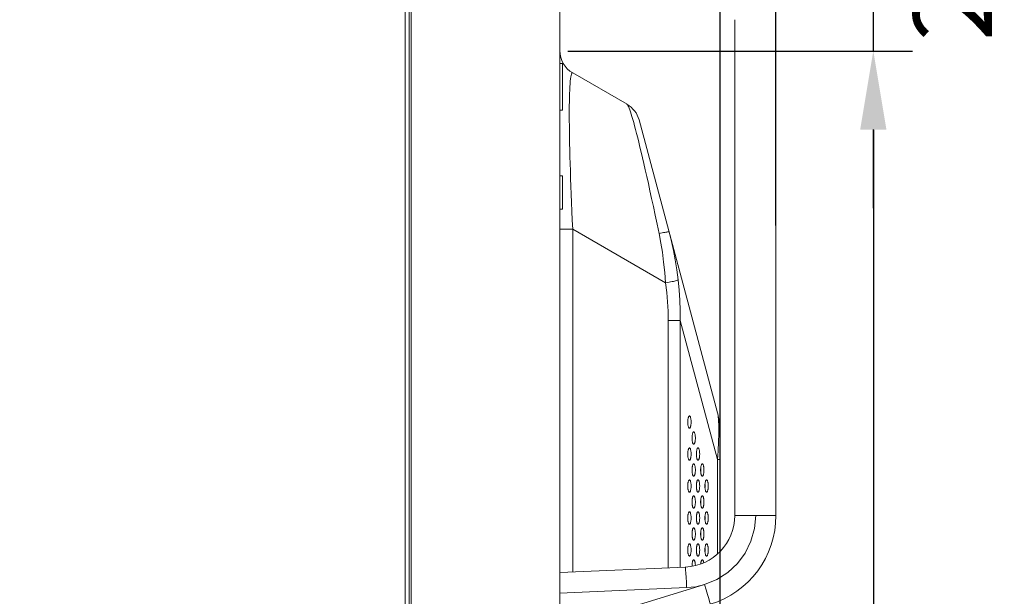
# Model space of a CAD drawing. Extents: x -3 to 122, y -16 to 79.
# Drawn here: x 61 to 69, y 38 to 42 of the extents above; entities that cross this region are included whole.
import ezdxf

# ---------------------------------------------------------------- set-up
doc = ezdxf.new("R2010")
doc.units = 0
doc.header["$MEASUREMENT"] = 0
doc.linetypes.add('DCAD_CONTINUOUS', pattern=[0])
doc.layers.get('0').update_dxf_attribs({"linetype": 'DCAD_CONTINUOUS', "lineweight": 0})
for name, color, linetype, lineweight in [('02___PRT_ALL_AXES', 7, 'DCAD_CONTINUOUS', 0), ('03_ALL_AXES', 7, 'DCAD_CONTINUOUS', 0), ('09_ALL_ROUNDS', 7, 'DCAD_CONTINUOUS', 0)]:
    doc.layers.add(name, color=color, linetype=linetype, lineweight=lineweight)
doc.styles.add('DC_TEXTSTYLE4', font='arial.ttf', dxfattribs={"height": 0.6})
doc.dimstyles.get("Standard").update_dxf_attribs({"dimtxt": 0.18, "dimasz": 0.18, "dimexe": 0.18, "dimexo": 0.0625, "dimgap": 0.09, "dimtad": 0, "dimtih": 1, "dimtoh": 1, "dimdec": 4, "dimzin": 0, "dimdsep": 46, "dimtxsty": 'Standard', "dimcen": 0.09, "dimadec": 0, "dimazin": 0, "dimtfac": 1, "dimtdec": 4, "dimtofl": 0, "dimtmove": 0, "dimatfit": 3, "dimfxl": 1, "dimtolj": 1, "dimtzin": 0, "dimarcsym": 0})

# ---------------------------------------------------------------- blocks, each defined once
blk = doc.blocks.new('*D11')
at = {"color": 0, "linetype": 'Continuous', "lineweight": -2, "ltscale": 0.004921}
for p, q in [((64.1758, 43.0153), (64.1758, 48.0039)), ((67.007, 40.539), (67.007, 48.0039)), ((63.5758, 47.7039), (62.9758, 47.7039)), ((64.1758, 47.7039), (64.3329, 47.7039)), ((67.007, 47.7039), (66.8499, 47.7039)), ((67.607, 47.7039), (68.207, 47.7039))]:
    blk.add_line(p, q, dxfattribs=at)
at = {"color": 0}
for points in [[(63.5758, 47.6039), (63.5758, 47.8039), (64.1758, 47.7039)], [(67.607, 47.8039), (67.607, 47.6039), (67.007, 47.7039)]]:
    blk.add_solid(points, dxfattribs=at)
at = {"layer": 'Defpoints', "color": 0}
for p in [(67.007, 47.7039), (64.1758, 42.9528), (67.007, 40.4765)]:
    blk.add_point(p, dxfattribs=at)
at = {"color": 0, "lineweight": 0, "insert": (65.5914, 47.7039), "char_height": 0.6, "attachment_point": 5, "style": 'DC_TEXTSTYLE4'}
blk.add_mtext('\\A1;2.831', dxfattribs=at)
blk = doc.blocks.new('*D12')
at = {"color": 0, "linetype": 'Continuous', "lineweight": -2, "ltscale": 0.004921}
for p, q in [((64.176, 42.338), (64.176, 47.0143)), ((66.5812, 37.1203), (66.5812, 47.0143)), ((64.176, 46.7143), (63.576, 46.7143)), ((65.9812, 46.7143), (64.776, 46.7143))]:
    blk.add_line(p, q, dxfattribs=at)
at = {"color": 0}
for points in [[(64.776, 46.8143), (64.776, 46.6143), (64.176, 46.7143)], [(65.9812, 46.6143), (65.9812, 46.8143), (66.5812, 46.7143)]]:
    blk.add_solid(points, dxfattribs=at)
at = {"layer": 'Defpoints', "color": 0}
for p in [(64.176, 46.7143), (64.176, 42.2755), (66.5812, 37.0578)]:
    blk.add_point(p, dxfattribs=at)
at = {"color": 0, "lineweight": 0, "insert": (62.2575, 46.7143), "char_height": 0.6, "attachment_point": 5, "style": 'DC_TEXTSTYLE4'}
blk.add_mtext('\\A1;2.405', dxfattribs=at)
blk = doc.blocks.new('*D13')
at = {"color": 0, "linetype": 'Continuous', "lineweight": -2, "ltscale": 0.004921}
for p, q in [((67.7496, 44.667), (67.7496, 45.267)), ((65.0036, 44.067), (68.0496, 44.067)), ((67.7496, 44.067), (67.7496, 41.8717)), ((65.4197, 41.8717), (68.0496, 41.8717)), ((67.7496, 41.2717), (67.7496, 40.6717))]:
    blk.add_line(p, q, dxfattribs=at)
at = {"color": 0}
for points in [[(67.6496, 44.667), (67.8496, 44.667), (67.7496, 44.067)], [(67.8496, 41.2717), (67.6496, 41.2717), (67.7496, 41.8717)]]:
    blk.add_solid(points, dxfattribs=at)
at = {"layer": 'Defpoints', "color": 0}
for p in [(64.9411, 44.067), (65.3572, 41.8717), (67.7496, 41.8717)]:
    blk.add_point(p, dxfattribs=at)
at = {"color": 0, "lineweight": 0, "insert": (68.3559, 42.9693), "char_height": 0.6, "attachment_point": 5, "rotation": 90, "style": 'DC_TEXTSTYLE4'}
blk.add_mtext('\\A1;2.195', dxfattribs=at)
blk = doc.blocks.new('*D14')
at = {"color": 0, "linetype": 'Continuous', "lineweight": -2, "ltscale": 0.004921}
for p, q in [((67.6004, 41.8714), (68.0501, 41.8714)), ((67.7501, 41.2714), (67.7501, 33.7186)), ((67.7501, 23.1327), (67.7501, 30.6856)), ((65.4748, 22.5327), (68.0501, 22.5327))]:
    blk.add_line(p, q, dxfattribs=at)
at = {"color": 0}
for points in [[(67.8501, 41.2714), (67.6501, 41.2714), (67.7501, 41.8714)], [(67.6501, 23.1327), (67.8501, 23.1327), (67.7501, 22.5327)]]:
    blk.add_solid(points, dxfattribs=at)
at = {"layer": 'Defpoints', "color": 0}
for p in [(67.5379, 41.8714), (67.7501, 41.8714), (65.4123, 22.5327)]:
    blk.add_point(p, dxfattribs=at)
at = {"color": 0, "lineweight": 0, "insert": (67.7501, 32.2021), "char_height": 0.6, "attachment_point": 5, "rotation": 90, "style": 'DC_TEXTSTYLE4'}
blk.add_mtext('\\A1;19.339', dxfattribs=at)

msp = doc.modelspace()

# ---------------------------------------------------------------- linework, layer by layer
at = {"color": 7, "linetype": 'DCAD_CONTINUOUS', "lineweight": 0, "ltscale": 0.004921}
for p, q in [((65.3572, 19.0433), (65.3572, 44.0433)), ((64.1761, 19.1732), (64.1761, 43.9134)), ((64.2076, 19.1418), (64.2076, 43.9449)), ((64.2233, 19.9252), (64.2233, 43.1614)), ((65.4413, 41.674), (65.4436, 41.6862)), ((65.4556, 41.7045), (65.8701, 41.4652)), ((66.5607, 39.1105), (65.9618, 41.3456)), ((65.4556, 40.5111), (65.3572, 40.5111)), ((65.4556, 37.8951), (65.4556, 40.5111)), ((65.4556, 40.5111), (66.1648, 40.1017)), ((66.1846, 39.8153), (66.1846, 37.9269)), ((66.2763, 39.8153), (66.1846, 39.8153)), ((66.2763, 39.8153), (66.2763, 37.9309)), ((66.5607, 38.7539), (66.2763, 39.8153)), ((66.5808, 38.0522), (66.5808, 38.9577)), ((66.5607, 38.0349), (66.5607, 38.7539)), ((66.5607, 38.7539), (66.5808, 38.7539)), ((66.4656, 38.3071), (66.4648, 38.3071))]:
    msp.add_line(p, q, dxfattribs=at)
at = {"color": 7, "linetype": 'Continuous', "lineweight": 0, "ltscale": 0.004921}
for p, q in [((64.1761, 43.8243), (64.1761, 35.0556)), ((66.5808, 38.7514), (66.5808, 35.0556))]:
    msp.add_line(p, q, dxfattribs=at)
at = {"color": 7, "linetype": 'DCAD_CONTINUOUS', "lineweight": 0, "ltscale": 0.004921, "flags": 128}
for points in [[(65.4556, 40.5111), (65.4523, 40.5817), (65.4493, 40.6492), (65.4465, 40.7147), (65.4439, 40.7783), (65.4416, 40.8398), (65.4395, 40.8992), (65.4376, 40.9566), (65.4359, 41.012), (65.4344, 41.0653), (65.4331, 41.1165), (65.432, 41.1656), (65.4311, 41.2127), (65.4305, 41.2578), (65.43, 41.3009), (65.4297, 41.342), (65.4295, 41.3811), (65.4296, 41.4183), (65.4299, 41.4535), (65.4303, 41.4868), (65.431, 41.518), (65.4318, 41.5471), (65.4328, 41.5741), (65.4341, 41.599), (65.4356, 41.6214), (65.4372, 41.6415), (65.4391, 41.6591), (65.4413, 41.674)], [(65.4436, 41.6862), (65.4463, 41.6954), (65.4491, 41.7017), (65.4522, 41.7048), (65.4556, 41.7045)], [(65.8701, 41.4652), (65.8734, 41.462), (65.8771, 41.4561), (65.8813, 41.4477), (65.8859, 41.4368), (65.8909, 41.4237), (65.8962, 41.4083), (65.9019, 41.3908), (65.9079, 41.3712), (65.9143, 41.3495), (65.921, 41.3257), (65.9281, 41.2999), (65.9356, 41.2719), (65.9434, 41.2418), (65.9516, 41.2094), (65.9602, 41.1748), (65.9692, 41.1379), (65.9786, 41.0986), (65.9885, 41.0568), (65.9989, 41.0123), (66.0097, 40.965), (66.021, 40.9148), (66.0329, 40.8617), (66.0452, 40.8057), (66.0581, 40.7467), (66.0714, 40.6846), (66.0853, 40.6194), (66.0997, 40.5509), (66.1147, 40.4792)], [(66.1913, 40.489), (66.1904, 40.4899), (66.1881, 40.4904), (66.1846, 40.4906), (66.1798, 40.4904), (66.1738, 40.4898), (66.1666, 40.4889), (66.1582, 40.4876), (66.1488, 40.486), (66.1383, 40.484), (66.1269, 40.4817), (66.1147, 40.4792)], [(66.1147, 40.4792), (66.1287, 40.4055), (66.14, 40.3353), (66.1498, 40.261), (66.1582, 40.1824), (66.1648, 40.1017)], [(66.1913, 40.489), (66.2092, 40.4177), (66.2239, 40.3499), (66.2374, 40.2782), (66.2494, 40.2025), (66.2597, 40.125)], [(66.2597, 40.125), (66.2569, 40.1235), (66.2528, 40.1217), (66.2474, 40.1199), (66.2408, 40.1179), (66.233, 40.1158), (66.224, 40.1136), (66.214, 40.1113), (66.203, 40.109), (66.1911, 40.1066), (66.1783, 40.1041), (66.1648, 40.1017)], [(66.1648, 40.1017), (66.1733, 40.0287), (66.1795, 39.9569), (66.1833, 39.886), (66.1846, 39.8153)], [(66.2597, 40.125), (66.2679, 40.0463), (66.2735, 39.9688), (66.2763, 39.892), (66.2763, 39.8153)], [(66.3466, 38.9921), (66.3451, 38.9925), (66.3436, 38.9935), (66.3422, 38.9951), (66.3408, 38.9973), (66.3395, 39.0002), (66.3384, 39.0035), (66.3373, 39.0073), (66.3364, 39.0116), (66.3356, 39.0161), (66.3349, 39.021), (66.3345, 39.0261), (66.3341, 39.0313), (66.334, 39.0367), (66.334, 39.0421), (66.3341, 39.0474), (66.3345, 39.0527), (66.3349, 39.0578), (66.3356, 39.0626), (66.3364, 39.0672), (66.3373, 39.0714), (66.3384, 39.0752), (66.3395, 39.0786), (66.3408, 39.0814), (66.3422, 39.0837), (66.3436, 39.0853), (66.3451, 39.0863), (66.3466, 39.0866)], [(66.3466, 39.0866), (66.3481, 39.0863), (66.3496, 39.0853), (66.351, 39.0837), (66.3524, 39.0814), (66.3537, 39.0786), (66.3548, 39.0752), (66.3559, 39.0714), (66.3568, 39.0672), (66.3576, 39.0626), (66.3583, 39.0578), (66.3588, 39.0527), (66.3591, 39.0474), (66.3592, 39.0421), (66.3592, 39.0367), (66.3591, 39.0313), (66.3588, 39.0261), (66.3583, 39.021), (66.3576, 39.0161), (66.3568, 39.0116), (66.3559, 39.0073), (66.3548, 39.0035), (66.3537, 39.0002), (66.3524, 38.9973), (66.351, 38.9951), (66.3496, 38.9935), (66.3481, 38.9925), (66.3466, 38.9921)], [(66.5607, 38.7539), (66.5629, 38.7868), (66.5647, 38.8161), (66.5662, 38.8427), (66.5674, 38.8669), (66.5683, 38.8892), (66.5691, 38.9097), (66.5697, 38.9289), (66.5701, 38.9469), (66.5704, 38.9639), (66.5705, 38.98), (66.5704, 38.9954), (66.5702, 39.0103), (66.5699, 39.0246), (66.5694, 39.0385), (66.5686, 39.0518), (66.5677, 39.0648), (66.5665, 39.0772), (66.5649, 39.089), (66.563, 39.1002), (66.5607, 39.1105)], [(66.3344, 39.0514), (66.3346, 39.0474), (66.3348, 39.0421), (66.3348, 39.0367), (66.3346, 39.0313), (66.3344, 39.0274)], [(66.3793, 38.8701), (66.3778, 38.8704), (66.3763, 38.8714), (66.3749, 38.873), (66.3735, 38.8753), (66.3723, 38.8781), (66.3711, 38.8815), (66.37, 38.8853), (66.3691, 38.8895), (66.3683, 38.8941), (66.3677, 38.899), (66.3672, 38.904), (66.3668, 38.9093), (66.3667, 38.9146), (66.3667, 38.92), (66.3668, 38.9254), (66.3672, 38.9306), (66.3677, 38.9357), (66.3683, 38.9406), (66.3691, 38.9452), (66.37, 38.9494), (66.3711, 38.9532), (66.3723, 38.9565), (66.3735, 38.9594), (66.3749, 38.9616), (66.3763, 38.9632), (66.3778, 38.9642), (66.3793, 38.9646)], [(66.3671, 38.9293), (66.3673, 38.9254), (66.3675, 38.92), (66.3675, 38.9146), (66.3673, 38.9093), (66.3671, 38.9053)], [(66.3793, 38.9646), (66.3808, 38.9642), (66.3823, 38.9632), (66.3837, 38.9616), (66.3851, 38.9594), (66.3864, 38.9565), (66.3876, 38.9532), (66.3886, 38.9494), (66.3895, 38.9452), (66.3903, 38.9406), (66.391, 38.9357), (66.3915, 38.9306), (66.3918, 38.9254), (66.392, 38.92), (66.392, 38.9146), (66.3918, 38.9093), (66.3915, 38.904), (66.391, 38.899), (66.3903, 38.8941), (66.3895, 38.8895), (66.3886, 38.8853), (66.3876, 38.8815), (66.3864, 38.8781), (66.3851, 38.8753), (66.3837, 38.873), (66.3823, 38.8714), (66.3808, 38.8704), (66.3793, 38.8701)], [(66.3466, 38.748), (66.3451, 38.7484), (66.3436, 38.7494), (66.3422, 38.751), (66.3408, 38.7532), (66.3395, 38.7561), (66.3384, 38.7594), (66.3373, 38.7632), (66.3364, 38.7675), (66.3356, 38.772), (66.3349, 38.7769), (66.3345, 38.782), (66.3341, 38.7872), (66.334, 38.7926), (66.334, 38.798), (66.3341, 38.8033), (66.3345, 38.8086), (66.3349, 38.8137), (66.3356, 38.8185), (66.3364, 38.8231), (66.3373, 38.8273), (66.3384, 38.8311), (66.3395, 38.8345), (66.3408, 38.8373), (66.3422, 38.8396), (66.3436, 38.8412), (66.3451, 38.8422), (66.3466, 38.8425)], [(66.3344, 38.8073), (66.3346, 38.8033), (66.3348, 38.798), (66.3348, 38.7926), (66.3346, 38.7872), (66.3344, 38.7833)], [(66.3466, 38.8425), (66.3481, 38.8422), (66.3496, 38.8412), (66.351, 38.8396), (66.3524, 38.8373), (66.3537, 38.8345), (66.3548, 38.8311), (66.3559, 38.8273), (66.3568, 38.8231), (66.3576, 38.8185), (66.3583, 38.8137), (66.3588, 38.8086), (66.3591, 38.8033), (66.3592, 38.798), (66.3592, 38.7926), (66.3591, 38.7872), (66.3588, 38.782), (66.3583, 38.7769), (66.3576, 38.772), (66.3568, 38.7675), (66.3559, 38.7632), (66.3548, 38.7594), (66.3537, 38.7561), (66.3524, 38.7532), (66.351, 38.751), (66.3496, 38.7494), (66.3481, 38.7484), (66.3466, 38.748)], [(66.412, 38.748), (66.4105, 38.7484), (66.409, 38.7494), (66.4076, 38.751), (66.4062, 38.7532), (66.405, 38.7561), (66.4038, 38.7594), (66.4027, 38.7632), (66.4018, 38.7675), (66.401, 38.772), (66.4004, 38.7769), (66.3999, 38.782), (66.3995, 38.7872), (66.3994, 38.7926), (66.3994, 38.798), (66.3995, 38.8033), (66.3999, 38.8086), (66.4004, 38.8137), (66.401, 38.8185), (66.4018, 38.8231), (66.4027, 38.8273), (66.4038, 38.8311), (66.405, 38.8345), (66.4062, 38.8373), (66.4076, 38.8396), (66.409, 38.8412), (66.4105, 38.8422), (66.412, 38.8425)], [(66.3998, 38.8073), (66.4, 38.8033), (66.4002, 38.798), (66.4002, 38.7926), (66.4, 38.7872), (66.3998, 38.7833)], [(66.412, 38.8425), (66.4135, 38.8422), (66.415, 38.8412), (66.4164, 38.8396), (66.4178, 38.8373), (66.4191, 38.8345), (66.4203, 38.8311), (66.4213, 38.8273), (66.4222, 38.8231), (66.423, 38.8185), (66.4237, 38.8137), (66.4242, 38.8086), (66.4245, 38.8033), (66.4247, 38.798), (66.4247, 38.7926), (66.4245, 38.7872), (66.4242, 38.782), (66.4237, 38.7769), (66.423, 38.772), (66.4222, 38.7675), (66.4213, 38.7632), (66.4203, 38.7594), (66.4191, 38.7561), (66.4178, 38.7532), (66.4164, 38.751), (66.415, 38.7494), (66.4135, 38.7484), (66.412, 38.748)], [(66.3793, 38.626), (66.3778, 38.6263), (66.3763, 38.6273), (66.3749, 38.629), (66.3735, 38.6312), (66.3723, 38.634), (66.3711, 38.6374), (66.37, 38.6412), (66.3691, 38.6454), (66.3683, 38.65), (66.3677, 38.6549), (66.3672, 38.66), (66.3668, 38.6652), (66.3667, 38.6705), (66.3667, 38.6759), (66.3668, 38.6813), (66.3672, 38.6865), (66.3677, 38.6916), (66.3683, 38.6965), (66.3691, 38.7011), (66.37, 38.7053), (66.3711, 38.7091), (66.3723, 38.7124), (66.3735, 38.7153), (66.3749, 38.7175), (66.3763, 38.7192), (66.3778, 38.7201), (66.3793, 38.7205)], [(66.3793, 38.7205), (66.3808, 38.7201), (66.3823, 38.7192), (66.3837, 38.7175), (66.3851, 38.7153), (66.3864, 38.7124), (66.3876, 38.7091), (66.3886, 38.7053), (66.3895, 38.7011), (66.3903, 38.6965), (66.391, 38.6916), (66.3915, 38.6865), (66.3918, 38.6813), (66.392, 38.6759), (66.392, 38.6705), (66.3918, 38.6652), (66.3915, 38.66), (66.391, 38.6549), (66.3903, 38.65), (66.3895, 38.6454), (66.3886, 38.6412), (66.3876, 38.6374), (66.3864, 38.634), (66.3851, 38.6312), (66.3837, 38.629), (66.3823, 38.6273), (66.3808, 38.6263), (66.3793, 38.626)], [(66.4447, 38.626), (66.4432, 38.6263), (66.4417, 38.6273), (66.4403, 38.629), (66.4389, 38.6312), (66.4377, 38.634), (66.4365, 38.6374), (66.4354, 38.6412), (66.4345, 38.6454), (66.4337, 38.65), (66.4331, 38.6549), (66.4326, 38.66), (66.4322, 38.6652), (66.4321, 38.6705), (66.4321, 38.6759), (66.4322, 38.6813), (66.4326, 38.6865), (66.4331, 38.6916), (66.4337, 38.6965), (66.4345, 38.7011), (66.4354, 38.7053), (66.4365, 38.7091), (66.4377, 38.7124), (66.4389, 38.7153), (66.4403, 38.7175), (66.4417, 38.7192), (66.4432, 38.7201), (66.4447, 38.7205)], [(66.4447, 38.7205), (66.4462, 38.7201), (66.4477, 38.7192), (66.4491, 38.7175), (66.4505, 38.7153), (66.4518, 38.7124), (66.453, 38.7091), (66.454, 38.7053), (66.4549, 38.7011), (66.4557, 38.6965), (66.4564, 38.6916), (66.4569, 38.6865), (66.4572, 38.6813), (66.4574, 38.6759), (66.4574, 38.6705), (66.4572, 38.6652), (66.4569, 38.66), (66.4564, 38.6549), (66.4557, 38.65), (66.4549, 38.6454), (66.454, 38.6412), (66.453, 38.6374), (66.4518, 38.634), (66.4505, 38.6312), (66.4491, 38.629), (66.4477, 38.6273), (66.4462, 38.6263), (66.4447, 38.626)], [(66.3671, 38.6852), (66.3673, 38.6813), (66.3675, 38.6759), (66.3675, 38.6705), (66.3673, 38.6652), (66.3671, 38.6612)], [(66.4325, 38.6852), (66.4327, 38.6813), (66.4329, 38.6759), (66.4329, 38.6705), (66.4327, 38.6652), (66.4325, 38.6612)], [(66.3466, 38.5039), (66.3451, 38.5043), (66.3436, 38.5053), (66.3422, 38.5069), (66.3408, 38.5092), (66.3395, 38.512), (66.3384, 38.5153), (66.3373, 38.5191), (66.3364, 38.5234), (66.3356, 38.5279), (66.3349, 38.5328), (66.3345, 38.5379), (66.3341, 38.5432), (66.334, 38.5485), (66.334, 38.5539), (66.3341, 38.5592), (66.3345, 38.5645), (66.3349, 38.5696), (66.3356, 38.5744), (66.3364, 38.579), (66.3373, 38.5832), (66.3384, 38.5871), (66.3395, 38.5904), (66.3408, 38.5932), (66.3422, 38.5955), (66.3436, 38.5971), (66.3451, 38.5981), (66.3466, 38.5984)], [(66.3344, 38.5632), (66.3346, 38.5592), (66.3348, 38.5539), (66.3348, 38.5485), (66.3346, 38.5432), (66.3344, 38.5392)], [(66.3466, 38.5984), (66.3481, 38.5981), (66.3496, 38.5971), (66.351, 38.5955), (66.3524, 38.5932), (66.3537, 38.5904), (66.3548, 38.5871), (66.3559, 38.5832), (66.3568, 38.579), (66.3576, 38.5744), (66.3583, 38.5696), (66.3588, 38.5645), (66.3591, 38.5592), (66.3592, 38.5539), (66.3592, 38.5485), (66.3591, 38.5432), (66.3588, 38.5379), (66.3583, 38.5328), (66.3576, 38.5279), (66.3568, 38.5234), (66.3559, 38.5191), (66.3548, 38.5153), (66.3537, 38.512), (66.3524, 38.5092), (66.351, 38.5069), (66.3496, 38.5053), (66.3481, 38.5043), (66.3466, 38.5039)], [(66.412, 38.5039), (66.4105, 38.5043), (66.409, 38.5053), (66.4076, 38.5069), (66.4062, 38.5092), (66.405, 38.512), (66.4038, 38.5153), (66.4027, 38.5191), (66.4018, 38.5234), (66.401, 38.5279), (66.4004, 38.5328), (66.3999, 38.5379), (66.3995, 38.5432), (66.3994, 38.5485), (66.3994, 38.5539), (66.3995, 38.5592), (66.3999, 38.5645), (66.4004, 38.5696), (66.401, 38.5744), (66.4018, 38.579), (66.4027, 38.5832), (66.4038, 38.5871), (66.405, 38.5904), (66.4062, 38.5932), (66.4076, 38.5955), (66.409, 38.5971), (66.4105, 38.5981), (66.412, 38.5984)], [(66.3998, 38.5632), (66.4, 38.5592), (66.4002, 38.5539), (66.4002, 38.5485), (66.4, 38.5432), (66.3998, 38.5392)], [(66.412, 38.5984), (66.4135, 38.5981), (66.415, 38.5971), (66.4164, 38.5955), (66.4178, 38.5932), (66.4191, 38.5904), (66.4203, 38.5871), (66.4213, 38.5832), (66.4222, 38.579), (66.423, 38.5744), (66.4237, 38.5696), (66.4242, 38.5645), (66.4245, 38.5592), (66.4247, 38.5539), (66.4247, 38.5485), (66.4245, 38.5432), (66.4242, 38.5379), (66.4237, 38.5328), (66.423, 38.5279), (66.4222, 38.5234), (66.4213, 38.5191), (66.4203, 38.5153), (66.4191, 38.512), (66.4178, 38.5092), (66.4164, 38.5069), (66.415, 38.5053), (66.4135, 38.5043), (66.412, 38.5039)], [(66.4774, 38.5039), (66.4759, 38.5043), (66.4744, 38.5053), (66.473, 38.5069), (66.4716, 38.5092), (66.4704, 38.512), (66.4692, 38.5153), (66.4681, 38.5191), (66.4672, 38.5234), (66.4664, 38.5279), (66.4658, 38.5328), (66.4653, 38.5379), (66.4649, 38.5432), (66.4648, 38.5485), (66.4648, 38.5539), (66.4649, 38.5592), (66.4653, 38.5645), (66.4658, 38.5696), (66.4664, 38.5744), (66.4672, 38.579), (66.4681, 38.5832), (66.4692, 38.5871), (66.4704, 38.5904), (66.4716, 38.5932), (66.473, 38.5955), (66.4744, 38.5971), (66.4759, 38.5981), (66.4774, 38.5984)], [(66.4652, 38.5632), (66.4654, 38.5592), (66.4656, 38.5539), (66.4656, 38.5485), (66.4654, 38.5432), (66.4652, 38.5392)], [(66.4774, 38.5984), (66.4789, 38.5981), (66.4804, 38.5971), (66.4818, 38.5955), (66.4832, 38.5932), (66.4845, 38.5904), (66.4857, 38.5871), (66.4867, 38.5832), (66.4877, 38.579), (66.4884, 38.5744), (66.4891, 38.5696), (66.4896, 38.5645), (66.4899, 38.5592), (66.4901, 38.5539), (66.4901, 38.5485), (66.4899, 38.5432), (66.4896, 38.5379), (66.4891, 38.5328), (66.4884, 38.5279), (66.4877, 38.5234), (66.4867, 38.5191), (66.4857, 38.5153), (66.4845, 38.512), (66.4832, 38.5092), (66.4818, 38.5069), (66.4804, 38.5053), (66.4789, 38.5043), (66.4774, 38.5039)], [(66.3793, 38.3819), (66.3778, 38.3822), (66.3763, 38.3832), (66.3749, 38.3849), (66.3735, 38.3871), (66.3723, 38.3899), (66.3711, 38.3933), (66.37, 38.3971), (66.3691, 38.4013), (66.3683, 38.4059), (66.3677, 38.4108), (66.3672, 38.4159), (66.3668, 38.4211), (66.3667, 38.4265), (66.3667, 38.4318), (66.3668, 38.4372), (66.3672, 38.4424), (66.3677, 38.4475), (66.3683, 38.4524), (66.3691, 38.457), (66.37, 38.4612), (66.3711, 38.465), (66.3723, 38.4684), (66.3735, 38.4712), (66.3749, 38.4734), (66.3763, 38.4751), (66.3778, 38.4761), (66.3793, 38.4764)], [(66.3793, 38.4764), (66.3808, 38.4761), (66.3823, 38.4751), (66.3837, 38.4734), (66.3851, 38.4712), (66.3864, 38.4684), (66.3876, 38.465), (66.3886, 38.4612), (66.3895, 38.457), (66.3903, 38.4524), (66.391, 38.4475), (66.3915, 38.4424), (66.3918, 38.4372), (66.392, 38.4318), (66.392, 38.4265), (66.3918, 38.4211), (66.3915, 38.4159), (66.391, 38.4108), (66.3903, 38.4059), (66.3895, 38.4013), (66.3886, 38.3971), (66.3876, 38.3933), (66.3864, 38.3899), (66.3851, 38.3871), (66.3837, 38.3849), (66.3823, 38.3832), (66.3808, 38.3822), (66.3793, 38.3819)], [(66.4447, 38.3819), (66.4432, 38.3822), (66.4417, 38.3832), (66.4403, 38.3849), (66.4389, 38.3871), (66.4377, 38.3899), (66.4365, 38.3933), (66.4354, 38.3971), (66.4345, 38.4013), (66.4337, 38.4059), (66.4331, 38.4108), (66.4326, 38.4159), (66.4322, 38.4211), (66.4321, 38.4265), (66.4321, 38.4318), (66.4322, 38.4372), (66.4326, 38.4424), (66.4331, 38.4475), (66.4337, 38.4524), (66.4345, 38.457), (66.4354, 38.4612), (66.4365, 38.465), (66.4377, 38.4684), (66.4389, 38.4712), (66.4403, 38.4734), (66.4417, 38.4751), (66.4432, 38.4761), (66.4447, 38.4764)], [(66.4447, 38.4764), (66.4462, 38.4761), (66.4477, 38.4751), (66.4491, 38.4734), (66.4505, 38.4712), (66.4518, 38.4684), (66.453, 38.465), (66.454, 38.4612), (66.4549, 38.457), (66.4557, 38.4524), (66.4564, 38.4475), (66.4569, 38.4424), (66.4572, 38.4372), (66.4574, 38.4318), (66.4574, 38.4265), (66.4572, 38.4211), (66.4569, 38.4159), (66.4564, 38.4108), (66.4557, 38.4059), (66.4549, 38.4013), (66.454, 38.3971), (66.453, 38.3933), (66.4518, 38.3899), (66.4505, 38.3871), (66.4491, 38.3849), (66.4477, 38.3832), (66.4462, 38.3822), (66.4447, 38.3819)], [(66.3671, 38.4411), (66.3673, 38.4372), (66.3675, 38.4318), (66.3675, 38.4265), (66.3673, 38.4211), (66.3671, 38.4171)], [(66.4325, 38.4411), (66.4327, 38.4372), (66.4329, 38.4318), (66.4329, 38.4265), (66.4327, 38.4211), (66.4325, 38.4171)], [(66.3466, 38.2598), (66.3451, 38.2602), (66.3436, 38.2612), (66.3422, 38.2628), (66.3408, 38.2651), (66.3395, 38.2679), (66.3384, 38.2712), (66.3373, 38.275), (66.3364, 38.2793), (66.3356, 38.2839), (66.3349, 38.2887), (66.3345, 38.2938), (66.3341, 38.2991), (66.334, 38.3044), (66.334, 38.3098), (66.3341, 38.3151), (66.3345, 38.3204), (66.3349, 38.3255), (66.3356, 38.3303), (66.3364, 38.3349), (66.3373, 38.3391), (66.3384, 38.343), (66.3395, 38.3463), (66.3408, 38.3491), (66.3422, 38.3514), (66.3436, 38.353), (66.3451, 38.354), (66.3466, 38.3543)], [(66.3466, 38.3543), (66.3481, 38.354), (66.3496, 38.353), (66.351, 38.3514), (66.3524, 38.3491), (66.3537, 38.3463), (66.3548, 38.343), (66.3559, 38.3391), (66.3568, 38.3349), (66.3576, 38.3303), (66.3583, 38.3255), (66.3588, 38.3204), (66.3591, 38.3151), (66.3592, 38.3098), (66.3592, 38.3044), (66.3591, 38.2991), (66.3588, 38.2938), (66.3583, 38.2887), (66.3576, 38.2839), (66.3568, 38.2793), (66.3559, 38.275), (66.3548, 38.2712), (66.3537, 38.2679), (66.3524, 38.2651), (66.351, 38.2628), (66.3496, 38.2612), (66.3481, 38.2602), (66.3466, 38.2598)], [(66.412, 38.2598), (66.4105, 38.2602), (66.409, 38.2612), (66.4076, 38.2628), (66.4062, 38.2651), (66.405, 38.2679), (66.4038, 38.2712), (66.4027, 38.275), (66.4018, 38.2793), (66.401, 38.2839), (66.4004, 38.2887), (66.3999, 38.2938), (66.3995, 38.2991), (66.3994, 38.3044), (66.3994, 38.3098), (66.3995, 38.3151), (66.3999, 38.3204), (66.4004, 38.3255), (66.401, 38.3303), (66.4018, 38.3349), (66.4027, 38.3391), (66.4038, 38.343), (66.405, 38.3463), (66.4062, 38.3491), (66.4076, 38.3514), (66.409, 38.353), (66.4105, 38.354), (66.412, 38.3543)], [(66.412, 38.3543), (66.4135, 38.354), (66.415, 38.353), (66.4164, 38.3514), (66.4178, 38.3491), (66.4191, 38.3463), (66.4203, 38.343), (66.4213, 38.3391), (66.4222, 38.3349), (66.423, 38.3303), (66.4237, 38.3255), (66.4242, 38.3204), (66.4245, 38.3151), (66.4247, 38.3098), (66.4247, 38.3044), (66.4245, 38.2991), (66.4242, 38.2938), (66.4237, 38.2887), (66.423, 38.2839), (66.4222, 38.2793), (66.4213, 38.275), (66.4203, 38.2712), (66.4191, 38.2679), (66.4178, 38.2651), (66.4164, 38.2628), (66.415, 38.2612), (66.4135, 38.2602), (66.412, 38.2598)], [(66.4774, 38.2598), (66.4759, 38.2602), (66.4744, 38.2612), (66.473, 38.2628), (66.4716, 38.2651), (66.4704, 38.2679), (66.4692, 38.2712), (66.4681, 38.275), (66.4672, 38.2793), (66.4664, 38.2839), (66.4658, 38.2887), (66.4653, 38.2938), (66.4649, 38.2991), (66.4648, 38.3044), (66.4648, 38.3098), (66.4649, 38.3151), (66.4653, 38.3204), (66.4658, 38.3255), (66.4664, 38.3303), (66.4672, 38.3349), (66.4681, 38.3391), (66.4692, 38.343), (66.4704, 38.3463), (66.4716, 38.3491), (66.473, 38.3514), (66.4744, 38.353), (66.4759, 38.354), (66.4774, 38.3543)], [(66.4774, 38.3543), (66.4789, 38.354), (66.4804, 38.353), (66.4818, 38.3514), (66.4832, 38.3491), (66.4845, 38.3463), (66.4857, 38.343), (66.4867, 38.3391), (66.4877, 38.3349), (66.4884, 38.3303), (66.4891, 38.3255), (66.4896, 38.3204), (66.4899, 38.3151), (66.4901, 38.3098), (66.4901, 38.3044), (66.4899, 38.2991), (66.4896, 38.2938), (66.4891, 38.2887), (66.4884, 38.2839), (66.4877, 38.2793), (66.4867, 38.275), (66.4857, 38.2712), (66.4845, 38.2679), (66.4832, 38.2651), (66.4818, 38.2628), (66.4804, 38.2612), (66.4789, 38.2602), (66.4774, 38.2598)], [(66.3344, 38.3191), (66.3346, 38.3151), (66.3348, 38.3098), (66.3348, 38.3044), (66.3346, 38.2991), (66.3344, 38.2951)], [(66.3998, 38.3191), (66.4, 38.3151), (66.4002, 38.3098), (66.4002, 38.3044), (66.4, 38.2991), (66.3998, 38.2951)], [(66.4652, 38.3191), (66.4654, 38.3151), (66.4656, 38.3098), (66.4656, 38.3044), (66.4654, 38.2991), (66.4652, 38.2951)], [(66.3793, 38.1378), (66.3778, 38.1381), (66.3763, 38.1391), (66.3749, 38.1408), (66.3735, 38.143), (66.3723, 38.1458), (66.3711, 38.1492), (66.37, 38.153), (66.3691, 38.1572), (66.3683, 38.1618), (66.3677, 38.1667), (66.3672, 38.1718), (66.3668, 38.177), (66.3667, 38.1824), (66.3667, 38.1877), (66.3668, 38.1931), (66.3672, 38.1983), (66.3677, 38.2034), (66.3683, 38.2083), (66.3691, 38.2129), (66.37, 38.2171), (66.3711, 38.2209), (66.3723, 38.2243), (66.3735, 38.2271), (66.3749, 38.2293), (66.3763, 38.231), (66.3778, 38.232), (66.3793, 38.2323)], [(66.3671, 38.1971), (66.3673, 38.1931), (66.3675, 38.1877), (66.3675, 38.1824), (66.3673, 38.177), (66.3671, 38.173)], [(66.3793, 38.2323), (66.3808, 38.232), (66.3823, 38.231), (66.3837, 38.2293), (66.3851, 38.2271), (66.3864, 38.2243), (66.3876, 38.2209), (66.3886, 38.2171), (66.3895, 38.2129), (66.3903, 38.2083), (66.391, 38.2034), (66.3915, 38.1983), (66.3918, 38.1931), (66.392, 38.1877), (66.392, 38.1824), (66.3918, 38.177), (66.3915, 38.1718), (66.391, 38.1667), (66.3903, 38.1618), (66.3895, 38.1572), (66.3886, 38.153), (66.3876, 38.1492), (66.3864, 38.1458), (66.3851, 38.143), (66.3837, 38.1408), (66.3823, 38.1391), (66.3808, 38.1381), (66.3793, 38.1378)], [(66.4447, 38.1378), (66.4432, 38.1381), (66.4417, 38.1391), (66.4403, 38.1408), (66.4389, 38.143), (66.4377, 38.1458), (66.4365, 38.1492), (66.4354, 38.153), (66.4345, 38.1572), (66.4337, 38.1618), (66.4331, 38.1667), (66.4326, 38.1718), (66.4322, 38.177), (66.4321, 38.1824), (66.4321, 38.1877), (66.4322, 38.1931), (66.4326, 38.1983), (66.4331, 38.2034), (66.4337, 38.2083), (66.4345, 38.2129), (66.4354, 38.2171), (66.4365, 38.2209), (66.4377, 38.2243), (66.4389, 38.2271), (66.4403, 38.2293), (66.4417, 38.231), (66.4432, 38.232), (66.4447, 38.2323)], [(66.4325, 38.1971), (66.4327, 38.1931), (66.4329, 38.1877), (66.4329, 38.1824), (66.4327, 38.177), (66.4325, 38.173)], [(66.4447, 38.2323), (66.4462, 38.232), (66.4477, 38.231), (66.4491, 38.2293), (66.4505, 38.2271), (66.4518, 38.2243), (66.453, 38.2209), (66.454, 38.2171), (66.4549, 38.2129), (66.4557, 38.2083), (66.4564, 38.2034), (66.4569, 38.1983), (66.4572, 38.1931), (66.4574, 38.1877), (66.4574, 38.1824), (66.4572, 38.177), (66.4569, 38.1718), (66.4564, 38.1667), (66.4557, 38.1618), (66.4549, 38.1572), (66.454, 38.153), (66.453, 38.1492), (66.4518, 38.1458), (66.4505, 38.143), (66.4491, 38.1408), (66.4477, 38.1391), (66.4462, 38.1381), (66.4447, 38.1378)], [(66.3466, 38.0158), (66.3451, 38.0161), (66.3436, 38.0171), (66.3422, 38.0187), (66.3408, 38.021), (66.3395, 38.0238), (66.3384, 38.0271), (66.3373, 38.0309), (66.3364, 38.0352), (66.3356, 38.0398), (66.3349, 38.0446), (66.3345, 38.0497), (66.3341, 38.055), (66.334, 38.0603), (66.334, 38.0657), (66.3341, 38.071), (66.3345, 38.0763), (66.3349, 38.0814), (66.3356, 38.0862), (66.3364, 38.0908), (66.3373, 38.0951), (66.3384, 38.0989), (66.3395, 38.1022), (66.3408, 38.105), (66.3422, 38.1073), (66.3436, 38.1089), (66.3451, 38.1099), (66.3466, 38.1102)], [(66.3466, 38.1102), (66.3481, 38.1099), (66.3496, 38.1089), (66.351, 38.1073), (66.3524, 38.105), (66.3537, 38.1022), (66.3548, 38.0989), (66.3559, 38.0951), (66.3568, 38.0908), (66.3576, 38.0862), (66.3583, 38.0814), (66.3588, 38.0763), (66.3591, 38.071), (66.3592, 38.0657), (66.3592, 38.0603), (66.3591, 38.055), (66.3588, 38.0497), (66.3583, 38.0446), (66.3576, 38.0398), (66.3568, 38.0352), (66.3559, 38.0309), (66.3548, 38.0271), (66.3537, 38.0238), (66.3524, 38.021), (66.351, 38.0187), (66.3496, 38.0171), (66.3481, 38.0161), (66.3466, 38.0158)], [(66.412, 38.0158), (66.4105, 38.0161), (66.409, 38.0171), (66.4076, 38.0187), (66.4062, 38.021), (66.405, 38.0238), (66.4038, 38.0271), (66.4027, 38.0309), (66.4018, 38.0352), (66.401, 38.0398), (66.4004, 38.0446), (66.3999, 38.0497), (66.3995, 38.055), (66.3994, 38.0603), (66.3994, 38.0657), (66.3995, 38.071), (66.3999, 38.0763), (66.4004, 38.0814), (66.401, 38.0862), (66.4018, 38.0908), (66.4027, 38.0951), (66.4038, 38.0989), (66.405, 38.1022), (66.4062, 38.105), (66.4076, 38.1073), (66.409, 38.1089), (66.4105, 38.1099), (66.412, 38.1102)], [(66.412, 38.1102), (66.4135, 38.1099), (66.415, 38.1089), (66.4164, 38.1073), (66.4178, 38.105), (66.4191, 38.1022), (66.4203, 38.0989), (66.4213, 38.0951), (66.4222, 38.0908), (66.423, 38.0862), (66.4237, 38.0814), (66.4242, 38.0763), (66.4245, 38.071), (66.4247, 38.0657), (66.4247, 38.0603), (66.4245, 38.055), (66.4242, 38.0497), (66.4237, 38.0446), (66.423, 38.0398), (66.4222, 38.0352), (66.4213, 38.0309), (66.4203, 38.0271), (66.4191, 38.0238), (66.4178, 38.021), (66.4164, 38.0187), (66.415, 38.0171), (66.4135, 38.0161), (66.412, 38.0158)], [(66.4774, 38.0158), (66.4759, 38.0161), (66.4744, 38.0171), (66.473, 38.0187), (66.4716, 38.021), (66.4704, 38.0238), (66.4692, 38.0271), (66.4681, 38.0309), (66.4672, 38.0352), (66.4664, 38.0398), (66.4658, 38.0446), (66.4653, 38.0497), (66.4649, 38.055), (66.4648, 38.0603), (66.4648, 38.0657), (66.4649, 38.071), (66.4653, 38.0763), (66.4658, 38.0814), (66.4664, 38.0862), (66.4672, 38.0908), (66.4681, 38.0951), (66.4692, 38.0989), (66.4704, 38.1022), (66.4716, 38.105), (66.473, 38.1073), (66.4744, 38.1089), (66.4759, 38.1099), (66.4774, 38.1102)], [(66.4774, 38.1102), (66.4789, 38.1099), (66.4804, 38.1089), (66.4818, 38.1073), (66.4832, 38.105), (66.4845, 38.1022), (66.4857, 38.0989), (66.4867, 38.0951), (66.4877, 38.0908), (66.4884, 38.0862), (66.4891, 38.0814), (66.4896, 38.0763), (66.4899, 38.071), (66.4901, 38.0657), (66.4901, 38.0603), (66.4899, 38.055), (66.4896, 38.0497), (66.4891, 38.0446), (66.4884, 38.0398), (66.4877, 38.0352), (66.4867, 38.0309), (66.4857, 38.0271), (66.4845, 38.0238), (66.4832, 38.021), (66.4818, 38.0187), (66.4804, 38.0171), (66.4789, 38.0161), (66.4774, 38.0158)], [(66.3344, 38.075), (66.3346, 38.071), (66.3348, 38.0657), (66.3348, 38.0603), (66.3346, 38.055), (66.3344, 38.051)], [(66.3998, 38.075), (66.4, 38.071), (66.4002, 38.0657), (66.4002, 38.0603), (66.4, 38.055), (66.3998, 38.051)], [(66.4652, 38.075), (66.4654, 38.071), (66.4656, 38.0657), (66.4656, 38.0603), (66.4654, 38.055), (66.4652, 38.051)], [(66.3667, 37.9398), (66.3667, 37.9436), (66.3668, 37.949), (66.3672, 37.9542), (66.3677, 37.9593), (66.3683, 37.9642), (66.3691, 37.9688), (66.37, 37.973), (66.3711, 37.9768), (66.3723, 37.9802), (66.3735, 37.983), (66.3749, 37.9852), (66.3763, 37.9869), (66.3778, 37.9879), (66.3793, 37.9882)], [(66.3671, 37.953), (66.3673, 37.949), (66.3675, 37.9436), (66.3675, 37.9399)], [(66.3793, 37.9882), (66.3808, 37.9879), (66.3823, 37.9869), (66.3837, 37.9852), (66.3851, 37.983), (66.3864, 37.9802), (66.3876, 37.9768), (66.3886, 37.973), (66.3895, 37.9688), (66.3903, 37.9642), (66.391, 37.9593), (66.3915, 37.9542), (66.3918, 37.949), (66.3919, 37.9439)], [(66.4329, 37.9579), (66.4331, 37.9593), (66.4337, 37.9642), (66.4345, 37.9688), (66.4354, 37.973), (66.4365, 37.9768), (66.4377, 37.9802), (66.4389, 37.983), (66.4403, 37.9852), (66.4417, 37.9869), (66.4432, 37.9879), (66.4447, 37.9882)], [(66.4447, 37.9882), (66.4462, 37.9879), (66.4477, 37.9869), (66.4491, 37.9852), (66.4505, 37.983), (66.4518, 37.9802), (66.453, 37.9768), (66.454, 37.973), (66.4549, 37.9688), (66.4555, 37.9656)]]:
    msp.add_lwpolyline(points, dxfattribs=at)
at = {"color": 7, "linetype": 'DCAD_CONTINUOUS', "lineweight": 0, "ltscale": 0.004921}
for centre, radius, start, end in [((65.554, 41.8749), 0.1969, 180, 240), ((65.7716, 41.2947), 0.1969, 15, 60), ((65.9903, 38.9577), 0.5906, 0, 15)]:
    msp.add_arc(centre, radius, start, end, dxfattribs=at)
at = {"layer": '02___PRT_ALL_AXES', "color": 7, "linetype": 'DCAD_CONTINUOUS', "lineweight": 0, "ltscale": 0.004921}
for p, q in [((65.3572, 40.9193), (65.3769, 40.9193)), ((65.3769, 40.9193), (65.3769, 40.6634)), ((65.3572, 40.6634), (65.3769, 40.6634))]:
    msp.add_line(p, q, dxfattribs=at)
at = {"layer": '03_ALL_AXES', "color": 7, "linetype": 'DCAD_CONTINUOUS', "lineweight": 0, "ltscale": 0.004921}
for p, q in [((65.3769, 41.7756), (65.3572, 41.7756)), ((65.3769, 41.4213), (65.3769, 41.7756)), ((65.3769, 41.4213), (65.3572, 41.4213))]:
    msp.add_line(p, q, dxfattribs=at)
at = {"layer": '09_ALL_ROUNDS', "color": 7, "linetype": 'DCAD_CONTINUOUS', "lineweight": 0, "ltscale": 0.004921}
for p, q in [((66.6918, 42.111), (66.6918, 38.326)), ((67.0068, 38.326), (67.0068, 42.111)), ((66.6918, 38.326), (67.0068, 38.326)), ((66.3153, 37.9327), (65.3572, 37.8908)), ((65.5063, 37.5067), (66.462, 37.7989)), ((66.3249, 37.7753), (65.3572, 37.7331))]:
    msp.add_line(p, q, dxfattribs=at)
at = {"layer": '09_ALL_ROUNDS', "color": 7, "linetype": 'DCAD_CONTINUOUS', "lineweight": 0, "ltscale": 0.004921, "flags": 128}
for points in [[(66.462, 37.7989), (66.5548, 37.8368), (66.6392, 37.8908), (66.7123, 37.9592), (66.7719, 38.0397), (66.8159, 38.1297), (66.8429, 38.2261), (66.8521, 38.326)], [(66.3249, 37.7753), (66.323, 37.8161), (66.3211, 37.854), (66.3193, 37.8866), (66.3176, 37.9116), (66.3162, 37.9273), (66.3153, 37.9327)], [(66.462, 37.7989), (66.3942, 37.7828), (66.3249, 37.7753)], [(66.462, 37.7989), (66.4738, 37.76), (66.4846, 37.7238), (66.4937, 37.6927), (66.5005, 37.6687), (66.5044, 37.6536), (66.5053, 37.6483)]]:
    msp.add_lwpolyline(points, dxfattribs=at)
at = {"layer": '09_ALL_ROUNDS', "color": 7, "linetype": 'DCAD_CONTINUOUS', "lineweight": 0, "ltscale": 0.004921}
for radius, start, end in [(0.3937, 272.49633, 0), (0.7087, 286.99979, 0.00272)]:
    msp.add_arc((66.2981, 38.326), radius, start, end, dxfattribs=at)

# ---------------------------------------------------------------- dimensions: what is measured, and where the dimension line sits
at = {"color": 172, "linetype": 'Continuous', "lineweight": 0, "ltscale": 0.004921, "true_color": 0x0000d5}
for base, p1, p2, picture, middle in [((67.007, 47.7039), (64.1758, 42.9528), (67.007, 40.4765), '*D11', (65.5914, 47.7039)), ((64.176, 46.7143), (66.5812, 37.0578), (64.176, 42.2755), '*D12', (62.2575, 46.7143))]:
    dim = msp.add_linear_dim(base=base, p1=p1, p2=p2, dimstyle='Standard', override={"dimtxt": 0.6, "dimasz": 0.6, "dimexe": 0.3, "dimgap": 0.3, "dimtad": 0, "dimjust": 0, "dimtih": 1, "dimtoh": 0, "dimdec": 3, "dimzin": 0, "dimlunit": 2, "dimtxsty": 'DC_TEXTSTYLE4', "dimsah": 0, "dimtol": 0, "dimtfac": 1, "dimtdec": 3, "dimtix": 0, "dimtofl": 1, "dimtmove": 0, "dimfxl": 12, "dimfxlon": 1}, dxfattribs=at)
    dim.commit()
    dim.dimension.update_dxf_attribs({"geometry": picture, "text_midpoint": middle})
for base, p1, p2, override, picture, middle in [((67.7496, 41.8717), (64.9411, 44.067), (65.3572, 41.8717), {"dimtxt": 0.6, "dimasz": 0.6, "dimexe": 0.3, "dimgap": 0.3, "dimtad": 4, "dimjust": 0, "dimtih": 0, "dimtoh": 0, "dimdec": 3, "dimzin": 0, "dimlunit": 2, "dimtxsty": 'DC_TEXTSTYLE4', "dimsah": 0, "dimtol": 0, "dimtfac": 1, "dimtdec": 3, "dimtix": 1, "dimtofl": 1, "dimtmove": 0, "dimfxl": 12, "dimfxlon": 1}, '*D13', (68.3559, 42.9693)), ((67.7501, 41.8714), (65.4123, 22.5327), (67.5379, 41.8714), {"dimtxt": 0.6, "dimasz": 0.6, "dimexe": 0.3, "dimgap": 0.3, "dimtad": 0, "dimjust": 0, "dimtih": 0, "dimtoh": 0, "dimdec": 3, "dimzin": 0, "dimlunit": 2, "dimtxsty": 'DC_TEXTSTYLE4', "dimsah": 0, "dimtol": 0, "dimtfac": 1, "dimtdec": 3, "dimtix": 0, "dimtofl": 1, "dimtmove": 0, "dimfxl": 12, "dimfxlon": 1}, '*D14', (67.7501, 32.2021))]:
    dim = msp.add_linear_dim(base=base, p1=p1, p2=p2, angle=90, dimstyle='Standard', override=override, dxfattribs=at)
    dim.commit()
    dim.dimension.update_dxf_attribs({"geometry": picture, "text_midpoint": middle})

doc.saveas('drawing.dxf')
